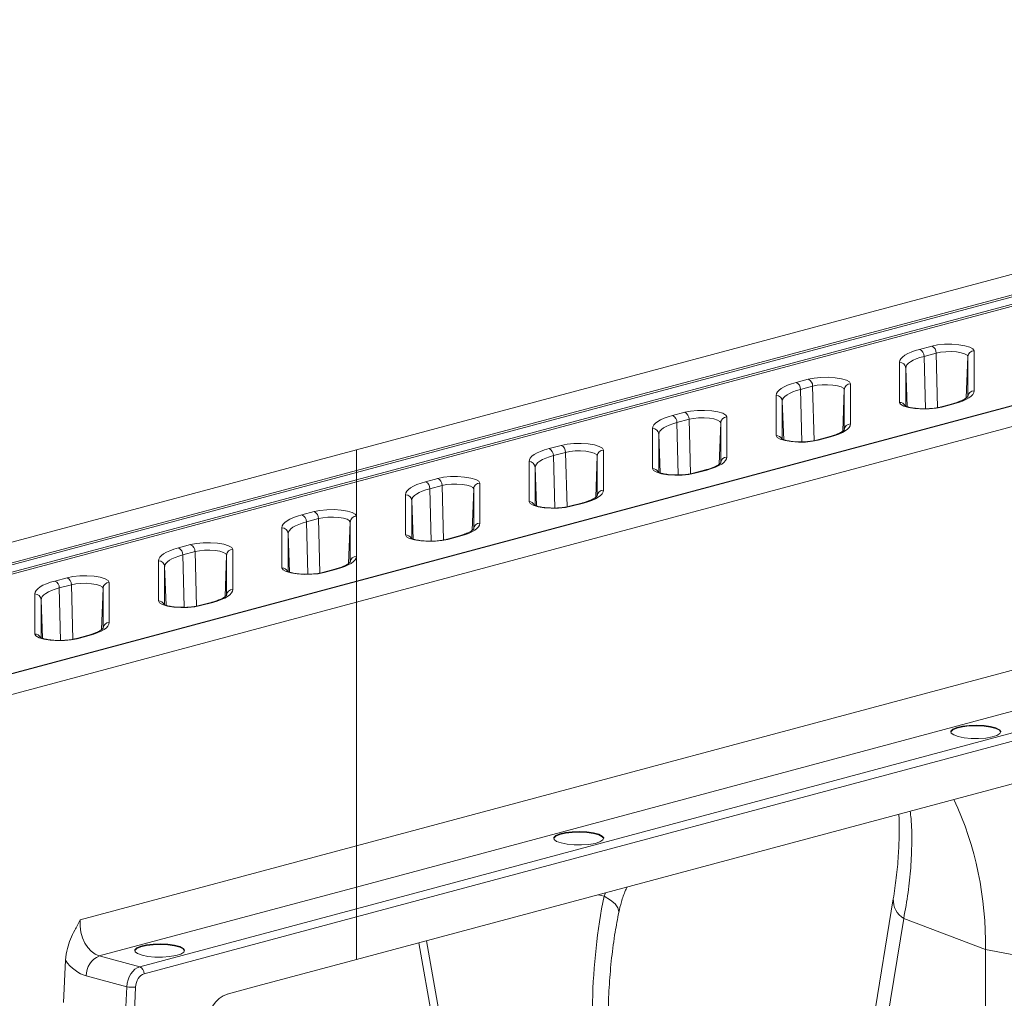
# Model space of a CAD drawing. Units: millimetres. Extents: x 0 to 8400, y 0 to 5940.
# Drawn here: x 1211 to 1368, y 1292 to 1449 of the extents above; entities that cross this region are included whole.
import ezdxf

# ---------------------------------------------------------------- set-up
doc = ezdxf.new("R2010")
doc.units = ezdxf.units.MM
doc.linetypes.add('SLD-Solid', pattern=[0])
doc.layers.add('ACO_DRAINAGE', color=7, linetype='SLD-Solid')

# ---------------------------------------------------------------- blocks, each defined once
blk = doc.blocks.new('ACO - 32927 32929 - ISO')
at = {"layer": 'ACO_DRAINAGE', "linetype": 'SLD-Solid', "lineweight": 18}
for p, q in [((317.2, 805.4), (574.59, 874.36)), ((317.2, 802.09), (574.59, 871.05)), ((574.59, 870.73), (317.2, 801.77)), ((317.2, 800.59), (574.59, 869.55)), ((574.59, 869.23), (317.2, 800.27)), ((574.59, 853.33), (317.2, 784.37)), ((317.2, 784.3), (574.59, 853.25)), ((317.2, 780.99), (574.59, 849.95)), ((409.42, 822.04), (410.36, 822.23)), ((410.36, 822.23), (411.45, 822.33)), ((411.45, 822.33), (412.62, 822.35)), ((412.62, 822.35), (413.75, 822.27)), ((413.75, 822.27), (414.74, 822.11)), ((405.1, 820.57), (405.56, 820.83)), ((405.56, 820.83), (406.11, 821.07)), ((406.11, 821.07), (406.75, 821.31)), ((406.75, 821.31), (407.47, 821.52)), ((407.47, 821.52), (409.42, 822.04)), ((410.13, 820.92), (408.18, 820.4)), ((410.83, 821.06), (410.13, 820.92)), ((410.35, 812.16), (410.13, 820.92)), ((411.65, 821.14), (410.83, 821.06)), ((412.52, 821.15), (411.65, 821.14)), ((413.36, 821.1), (412.52, 821.15)), ((414.11, 820.98), (413.36, 821.1)), ((414.69, 820.8), (414.11, 820.98)), ((415.07, 820.59), (414.69, 820.8)), ((414.74, 822.11), (415.53, 821.88)), ((415.53, 821.88), (416.02, 821.6)), ((416.02, 821.6), (416.19, 821.29)), ((416.19, 821.29), (416.19, 814.87)), ((404.26, 819.44), (404.32, 819.73)), ((404.26, 813.02), (404.26, 819.44)), ((404.32, 819.73), (404.47, 820.02)), ((404.47, 820.02), (404.73, 820.29)), ((404.73, 820.29), (405.1, 820.57)), ((405.69, 819.29), (405.45, 819.03)), ((406.02, 819.53), (405.69, 819.29)), ((406.44, 819.77), (406.02, 819.53)), ((406.94, 820), (406.44, 819.77)), ((407.52, 820.21), (406.94, 820)), ((408.18, 820.4), (407.52, 820.21)), ((408.39, 812), (408.18, 820.4)), ((414.95, 813.73), (415.19, 820.36)), ((415.19, 820.36), (415.07, 820.59)), ((415.19, 813.94), (415.19, 820.36)), ((405.31, 818.77), (405.26, 818.51)), ((405.26, 818.51), (405.26, 812.47)), ((405.49, 812.34), (405.26, 818.51)), ((405.45, 819.03), (405.31, 818.77)), ((386.31, 815.77), (386.95, 816)), ((386.95, 816), (387.68, 816.22)), ((387.68, 816.22), (389.62, 816.74)), ((389.62, 816.74), (390.56, 816.92)), ((390.56, 816.92), (391.66, 817.03)), ((391.66, 817.03), (392.82, 817.04)), ((392.82, 817.04), (393.95, 816.97)), ((393.95, 816.97), (394.94, 816.81)), ((394.94, 816.81), (395.73, 816.58)), ((395.73, 816.58), (396.22, 816.29)), ((396.22, 816.29), (396.39, 815.99)), ((396.39, 815.99), (396.39, 809.56)), ((384.46, 814.14), (384.52, 814.43)), ((384.52, 814.43), (384.67, 814.71)), ((384.67, 814.71), (384.94, 814.99)), ((384.94, 814.99), (385.3, 815.26)), ((385.3, 815.26), (385.76, 815.52)), ((385.76, 815.52), (386.31, 815.77)), ((386.64, 814.47), (386.22, 814.23)), ((387.14, 814.69), (386.64, 814.47)), ((387.72, 814.9), (387.14, 814.69)), ((388.38, 815.1), (387.72, 814.9)), ((390.33, 815.62), (388.38, 815.1)), ((388.6, 806.7), (388.38, 815.1)), ((391.03, 815.76), (390.33, 815.62)), ((390.55, 806.85), (390.33, 815.62)), ((391.85, 815.84), (391.03, 815.76)), ((392.72, 815.85), (391.85, 815.84)), ((393.56, 815.79), (392.72, 815.85)), ((394.31, 815.67), (393.56, 815.79)), ((394.9, 815.5), (394.31, 815.67)), ((395.27, 815.29), (394.9, 815.5)), ((395.15, 808.42), (395.4, 815.06)), ((395.4, 815.06), (395.27, 815.29)), ((395.4, 808.63), (395.4, 815.06)), ((416.14, 814.58), (415.98, 814.3)), ((416.19, 814.87), (416.14, 814.58)), ((384.46, 807.72), (384.46, 814.14)), ((385.51, 813.47), (385.46, 813.21)), ((385.46, 813.21), (385.46, 807.17)), ((385.69, 807.03), (385.46, 813.21)), ((385.65, 813.73), (385.51, 813.47)), ((385.89, 813.98), (385.65, 813.73)), ((386.22, 814.23), (385.89, 813.98)), ((404.43, 812.71), (404.26, 813.02)), ((412.72, 812.79), (410.77, 812.27)), ((412.98, 812.79), (411.03, 812.27)), ((412.72, 812.79), (412.85, 812.81)), ((412.85, 812.81), (412.98, 812.79)), ((413.7, 813), (412.98, 812.79)), ((414.35, 813.24), (413.7, 813)), ((414.9, 813.48), (414.35, 813.24)), ((415.36, 813.74), (414.9, 813.48)), ((415.72, 814.02), (415.36, 813.74)), ((415.98, 814.3), (415.72, 814.02)), ((367.88, 810.91), (369.83, 811.43)), ((369.83, 811.43), (370.76, 811.62)), ((370.76, 811.62), (371.86, 811.72)), ((371.86, 811.72), (373.02, 811.74)), ((373.02, 811.74), (374.15, 811.66)), ((374.15, 811.66), (375.15, 811.5)), ((375.15, 811.5), (375.93, 811.27)), ((375.93, 811.27), (376.42, 810.99)), ((404.93, 812.43), (404.43, 812.71)), ((405.71, 812.2), (404.93, 812.43)), ((406.71, 812.04), (405.71, 812.2)), ((407.84, 811.96), (406.71, 812.04)), ((409, 811.98), (407.84, 811.96)), ((410.1, 812.08), (409, 811.98)), ((411.03, 812.27), (410.1, 812.08)), ((410.77, 812.27), (410.9, 812.29)), ((410.9, 812.29), (411.03, 812.27)), ((574.59, 810.88), (317.2, 741.93)), ((364.87, 809.41), (365.14, 809.69)), ((365.14, 809.69), (365.5, 809.96)), ((365.5, 809.96), (365.96, 810.22)), ((365.96, 810.22), (366.51, 810.47)), ((366.51, 810.47), (367.15, 810.7)), ((367.15, 810.7), (367.88, 810.91)), ((367.93, 809.6), (367.34, 809.39)), ((368.58, 809.79), (367.93, 809.6)), ((370.53, 810.31), (368.58, 809.79)), ((368.8, 801.39), (368.58, 809.79)), ((371.23, 810.45), (370.53, 810.31)), ((370.76, 801.55), (370.53, 810.31)), ((372.05, 810.53), (371.23, 810.45)), ((372.92, 810.54), (372.05, 810.53)), ((373.77, 810.49), (372.92, 810.54)), ((374.51, 810.37), (373.77, 810.49)), ((375.1, 810.19), (374.51, 810.37)), ((375.47, 809.98), (375.1, 810.19)), ((375.36, 803.12), (375.6, 809.75)), ((375.6, 809.75), (375.47, 809.98)), ((375.6, 803.33), (375.6, 809.75)), ((376.42, 810.99), (376.6, 810.68)), ((376.6, 810.68), (376.6, 804.26)), ((364.66, 808.83), (364.72, 809.12)), ((364.66, 802.41), (364.66, 808.83)), ((364.72, 809.12), (364.87, 809.41)), ((365.71, 808.17), (365.66, 807.9)), ((365.86, 808.42), (365.71, 808.17)), ((366.09, 808.68), (365.86, 808.42)), ((366.42, 808.93), (366.09, 808.68)), ((366.84, 809.16), (366.42, 808.93)), ((367.34, 809.39), (366.84, 809.16)), ((395.1, 808.18), (394.55, 807.93)), ((395.56, 808.44), (395.1, 808.18)), ((395.92, 808.71), (395.56, 808.44)), ((396.18, 808.99), (395.92, 808.71)), ((396.34, 809.28), (396.18, 808.99)), ((396.39, 809.56), (396.34, 809.28)), ((350.96, 806.31), (352.06, 806.42)), ((352.06, 806.42), (353.22, 806.43)), ((353.22, 806.43), (354.35, 806.36)), ((365.66, 807.9), (365.66, 801.86)), ((365.89, 801.73), (365.66, 807.9)), ((384.63, 807.41), (384.46, 807.72)), ((385.13, 807.13), (384.63, 807.41)), ((385.91, 806.89), (385.13, 807.13)), ((386.91, 806.73), (385.91, 806.89)), ((388.04, 806.66), (386.91, 806.73)), ((389.2, 806.67), (388.04, 806.66)), ((390.3, 806.78), (389.2, 806.67)), ((391.23, 806.96), (390.3, 806.78)), ((392.92, 807.49), (390.97, 806.97)), ((390.98, 806.97), (391.1, 806.98)), ((391.1, 806.98), (391.23, 806.96)), ((393.18, 807.49), (391.23, 806.96)), ((392.92, 807.49), (393.05, 807.51)), ((393.05, 807.51), (393.18, 807.49)), ((393.91, 807.7), (393.18, 807.49)), ((394.55, 807.93), (393.91, 807.7)), ((71.73, 739.64), (317.2, 805.4)), ((317.2, 805.4), (317.2, 802.09)), ((345.7, 804.65), (346.16, 804.91)), ((346.16, 804.91), (346.71, 805.16)), ((346.71, 805.16), (347.35, 805.39)), ((347.35, 805.39), (348.08, 805.61)), ((348.08, 805.61), (350.03, 806.13)), ((350.73, 805.01), (348.78, 804.49)), ((350.03, 806.13), (350.96, 806.31)), ((351.43, 805.15), (350.73, 805.01)), ((350.96, 796.25), (350.73, 805.01)), ((352.25, 805.23), (351.43, 805.15)), ((353.12, 805.24), (352.25, 805.23)), ((353.97, 805.18), (353.12, 805.24)), ((354.71, 805.06), (353.97, 805.18)), ((354.35, 806.36), (355.35, 806.2)), ((355.3, 804.89), (354.71, 805.06)), ((355.67, 804.68), (355.3, 804.89)), ((355.35, 806.2), (356.13, 805.97)), ((356.13, 805.97), (356.63, 805.69)), ((356.63, 805.69), (356.8, 805.38)), ((356.8, 805.38), (356.8, 798.96)), ((317.2, 735.34), (574.59, 804.3)), ((344.87, 803.53), (344.92, 803.82)), ((344.87, 797.11), (344.87, 803.53)), ((344.92, 803.82), (345.08, 804.1)), ((345.08, 804.1), (345.34, 804.38)), ((345.34, 804.38), (345.7, 804.65)), ((346.29, 803.37), (346.06, 803.12)), ((346.62, 803.62), (346.29, 803.37)), ((347.04, 803.86), (346.62, 803.62)), ((347.54, 804.08), (347.04, 803.86)), ((348.13, 804.29), (347.54, 804.08)), ((348.78, 804.49), (348.13, 804.29)), ((349, 796.09), (348.78, 804.49)), ((355.56, 797.82), (355.8, 804.45)), ((355.8, 804.45), (355.67, 804.68)), ((355.8, 798.03), (355.8, 804.45)), ((376.12, 803.41), (375.76, 803.14)), ((376.38, 803.69), (376.12, 803.41)), ((376.54, 803.97), (376.38, 803.69)), ((376.6, 804.26), (376.54, 803.97)), ((77.9, 737.98), (317.2, 802.09)), ((317.2, 801.77), (78.25, 737.76)), ((317.2, 802.01), (317.2, 802.09)), ((317.2, 801.9), (317.2, 802.01)), ((317.2, 801.77), (317.2, 801.9)), ((317.2, 801.77), (317.2, 800.59)), ((345.91, 802.86), (345.86, 802.6)), ((345.86, 802.6), (345.86, 796.56)), ((346.09, 796.43), (345.86, 802.6)), ((346.06, 803.12), (345.91, 802.86)), ((364.84, 802.1), (364.66, 802.41)), ((365.33, 801.82), (364.84, 802.1)), ((366.11, 801.59), (365.33, 801.82)), ((373.13, 802.19), (371.18, 801.66)), ((371.18, 801.66), (371.3, 801.68)), ((371.3, 801.68), (371.43, 801.66)), ((373.38, 802.18), (371.43, 801.66)), ((373.13, 802.19), (373.25, 802.2)), ((373.25, 802.2), (373.38, 802.18)), ((374.11, 802.4), (373.38, 802.18)), ((374.75, 802.63), (374.11, 802.4)), ((375.3, 802.88), (374.75, 802.63)), ((375.76, 803.14), (375.3, 802.88)), ((79.15, 736.81), (317.2, 800.59)), ((317.2, 800.27), (79.5, 736.59)), ((574.59, 800.83), (317.2, 731.87)), ((317.2, 800.59), (317.2, 800.46)), ((317.2, 800.46), (317.2, 800.35)), ((317.2, 800.35), (317.2, 800.27)), ((317.2, 800.27), (317.2, 794.77)), ((327.56, 800.09), (328.28, 800.3)), ((328.28, 800.3), (330.23, 800.82)), ((330.23, 800.82), (331.16, 801.01)), ((331.16, 801.01), (332.26, 801.12)), ((332.26, 801.12), (333.42, 801.13)), ((333.42, 801.13), (334.55, 801.05)), ((334.55, 801.05), (335.55, 800.89)), ((335.55, 800.89), (336.33, 800.66)), ((336.33, 800.66), (336.83, 800.38)), ((336.83, 800.38), (337, 800.07)), ((367.11, 801.43), (366.11, 801.59)), ((368.24, 801.35), (367.11, 801.43)), ((369.4, 801.37), (368.24, 801.35)), ((370.5, 801.47), (369.4, 801.37)), ((371.43, 801.66), (370.5, 801.47)), ((317.2, 730.56), (574.59, 799.51)), ((325.12, 798.51), (325.28, 798.8)), ((325.28, 798.8), (325.54, 799.08)), ((325.54, 799.08), (325.9, 799.35)), ((325.9, 799.35), (326.36, 799.61)), ((326.36, 799.61), (326.91, 799.86)), ((327.24, 798.55), (326.82, 798.32)), ((326.91, 799.86), (327.56, 800.09)), ((327.75, 798.78), (327.24, 798.55)), ((328.33, 798.99), (327.75, 798.78)), ((328.98, 799.18), (328.33, 798.99)), ((330.93, 799.71), (328.98, 799.18)), ((329.2, 790.78), (328.98, 799.18)), ((331.63, 799.84), (330.93, 799.71)), ((331.16, 790.94), (330.93, 799.71)), ((332.45, 799.92), (331.63, 799.84)), ((333.32, 799.93), (332.45, 799.92)), ((334.17, 799.88), (333.32, 799.93)), ((334.91, 799.76), (334.17, 799.88)), ((335.5, 799.58), (334.91, 799.76)), ((335.87, 799.37), (335.5, 799.58)), ((335.76, 792.51), (336, 799.14)), ((336, 799.14), (335.87, 799.37)), ((336, 792.72), (336, 799.14)), ((337, 800.07), (337, 793.65)), ((356.74, 798.67), (356.59, 798.38)), ((356.8, 798.96), (356.74, 798.67)), ((325.07, 798.22), (325.12, 798.51)), ((325.07, 791.8), (325.07, 798.22)), ((326.11, 797.56), (326.07, 797.29)), ((326.07, 797.29), (326.07, 791.25)), ((326.29, 791.12), (326.07, 797.29)), ((326.26, 797.82), (326.11, 797.56)), ((326.49, 798.07), (326.26, 797.82)), ((326.82, 798.32), (326.49, 798.07)), ((345.04, 796.8), (344.87, 797.11)), ((354.31, 797.09), (353.58, 796.88)), ((354.95, 797.32), (354.31, 797.09)), ((355.5, 797.57), (354.95, 797.32)), ((355.96, 797.83), (355.5, 797.57)), ((356.32, 798.1), (355.96, 797.83)), ((356.59, 798.38), (356.32, 798.1)), ((308.48, 795), (310.43, 795.52)), ((310.43, 795.52), (311.36, 795.71)), ((311.36, 795.71), (312.46, 795.81)), ((312.46, 795.81), (313.62, 795.83)), ((313.62, 795.83), (314.75, 795.75)), ((314.75, 795.75), (315.75, 795.59)), ((315.75, 795.59), (316.53, 795.36)), ((345.53, 796.52), (345.04, 796.8)), ((346.32, 796.29), (345.53, 796.52)), ((347.31, 796.13), (346.32, 796.29)), ((348.44, 796.05), (347.31, 796.13)), ((349.6, 796.07), (348.44, 796.05)), ((350.7, 796.17), (349.6, 796.07)), ((351.64, 796.36), (350.7, 796.17)), ((353.33, 796.88), (351.38, 796.36)), ((351.38, 796.36), (351.5, 796.37)), ((351.5, 796.37), (351.64, 796.36)), ((353.58, 796.88), (351.64, 796.36)), ((353.33, 796.88), (353.45, 796.9)), ((353.45, 796.9), (353.58, 796.88)), ((305.74, 793.77), (306.1, 794.04)), ((306.1, 794.04), (306.56, 794.31)), ((306.56, 794.31), (307.12, 794.55)), ((307.12, 794.55), (307.76, 794.78)), ((307.76, 794.78), (308.48, 795)), ((309.19, 793.88), (308.53, 793.68)), ((311.14, 794.4), (309.19, 793.88)), ((309.4, 785.48), (309.19, 793.88)), ((311.83, 794.54), (311.14, 794.4)), ((311.36, 785.64), (311.14, 794.4)), ((312.65, 794.62), (311.83, 794.54)), ((313.52, 794.63), (312.65, 794.62)), ((314.37, 794.57), (313.52, 794.63)), ((315.11, 794.45), (314.37, 794.57)), ((315.7, 794.28), (315.11, 794.45)), ((316.07, 794.07), (315.7, 794.28)), ((315.96, 787.21), (316.2, 793.84)), ((316.2, 793.84), (316.07, 794.07)), ((316.2, 787.42), (316.2, 793.84)), ((316.53, 795.36), (317.03, 795.08)), ((317.03, 795.08), (317.2, 794.77)), ((317.2, 794.77), (317.2, 788.35)), ((305.27, 792.92), (305.32, 793.21)), ((305.27, 786.5), (305.27, 792.92)), ((305.32, 793.21), (305.48, 793.49)), ((305.48, 793.49), (305.74, 793.77)), ((306.31, 792.25), (306.27, 791.99)), ((306.46, 792.51), (306.31, 792.25)), ((306.7, 792.77), (306.46, 792.51)), ((307.03, 793.01), (306.7, 792.77)), ((307.44, 793.25), (307.03, 793.01)), ((307.95, 793.47), (307.44, 793.25)), ((308.53, 793.68), (307.95, 793.47)), ((317.2, 723.72), (574.59, 792.67)), ((335.7, 792.27), (335.15, 792.02)), ((336.16, 792.53), (335.7, 792.27)), ((336.53, 792.8), (336.16, 792.53)), ((336.79, 793.08), (336.53, 792.8)), ((336.94, 793.36), (336.79, 793.08)), ((337, 793.65), (336.94, 793.36)), ((306.27, 791.99), (306.27, 785.95)), ((306.49, 785.82), (306.27, 791.99)), ((325.24, 791.49), (325.07, 791.8)), ((325.73, 791.21), (325.24, 791.49)), ((326.52, 790.98), (325.73, 791.21)), ((327.51, 790.82), (326.52, 790.98)), ((328.64, 790.75), (327.51, 790.82)), ((329.81, 790.76), (328.64, 790.75)), ((330.9, 790.87), (329.81, 790.76)), ((331.84, 791.05), (330.9, 790.87)), ((333.53, 791.58), (331.58, 791.05)), ((331.58, 791.05), (331.7, 791.07)), ((331.7, 791.07), (331.84, 791.05)), ((333.79, 791.57), (331.84, 791.05)), ((333.53, 791.58), (333.65, 791.59)), ((333.65, 791.59), (333.79, 791.57)), ((334.51, 791.79), (333.79, 791.57)), ((335.15, 792.02), (334.51, 791.79)), ((286.76, 789), (287.32, 789.25)), ((287.32, 789.25), (287.96, 789.48)), ((287.96, 789.48), (288.68, 789.69)), ((288.68, 789.69), (290.63, 790.22)), ((291.34, 789.1), (289.39, 788.57)), ((290.63, 790.22), (291.56, 790.4)), ((292.04, 789.24), (291.34, 789.1)), ((291.56, 780.33), (291.34, 789.1)), ((291.56, 790.4), (292.66, 790.51)), ((292.86, 789.31), (292.04, 789.24)), ((292.66, 790.51), (293.82, 790.52)), ((293.72, 789.33), (292.86, 789.31)), ((294.57, 789.27), (293.72, 789.33)), ((293.82, 790.52), (294.95, 790.45)), ((295.32, 789.15), (294.57, 789.27)), ((294.95, 790.45), (295.95, 790.29)), ((295.9, 788.98), (295.32, 789.15)), ((295.95, 790.29), (296.73, 790.05)), ((296.73, 790.05), (297.23, 789.77)), ((297.23, 789.77), (297.4, 789.46)), ((297.4, 789.46), (297.4, 783.04)), ((285.47, 787.62), (285.52, 787.9)), ((285.47, 781.19), (285.47, 787.62)), ((285.52, 787.9), (285.68, 788.19)), ((285.68, 788.19), (285.94, 788.47)), ((285.94, 788.47), (286.3, 788.74)), ((286.3, 788.74), (286.76, 789)), ((287.23, 787.71), (286.9, 787.46)), ((287.64, 787.94), (287.23, 787.71)), ((288.15, 788.17), (287.64, 787.94)), ((288.73, 788.38), (288.15, 788.17)), ((289.39, 788.57), (288.73, 788.38)), ((289.6, 780.17), (289.39, 788.57)), ((296.27, 788.77), (295.9, 788.98)), ((296.16, 781.9), (296.4, 788.53)), ((296.4, 788.53), (296.27, 788.77)), ((296.4, 782.11), (296.4, 788.53)), ((316.73, 787.49), (316.36, 787.22)), ((316.99, 787.77), (316.73, 787.49)), ((317.15, 788.06), (316.99, 787.77)), ((317.2, 788.35), (317.15, 788.06)), ((317.2, 788.35), (317.2, 784.37)), ((286.52, 786.95), (286.47, 786.69)), ((286.47, 786.69), (286.47, 780.64)), ((286.69, 780.51), (286.47, 786.69)), ((286.66, 787.21), (286.52, 786.95)), ((286.9, 787.46), (286.66, 787.21)), ((305.44, 786.19), (305.27, 786.5)), ((305.94, 785.91), (305.44, 786.19)), ((306.72, 785.68), (305.94, 785.91)), ((313.73, 786.27), (311.78, 785.75)), ((313.99, 786.27), (312.04, 785.75)), ((313.73, 786.27), (313.85, 786.29)), ((313.85, 786.29), (313.99, 786.27)), ((314.71, 786.48), (313.99, 786.27)), ((315.35, 786.71), (314.71, 786.48)), ((315.9, 786.96), (315.35, 786.71)), ((316.36, 787.22), (315.9, 786.96)), ((317.2, 784.37), (110.85, 729.09)), ((268.16, 784.18), (268.88, 784.39)), ((268.88, 784.39), (270.83, 784.91)), ((270.83, 784.91), (271.77, 785.1)), ((271.77, 785.1), (272.86, 785.2)), ((272.86, 785.2), (274.02, 785.22)), ((274.02, 785.22), (275.15, 785.14)), ((275.15, 785.14), (276.15, 784.98)), ((276.15, 784.98), (276.93, 784.75)), ((276.93, 784.75), (277.43, 784.47)), ((277.43, 784.47), (277.6, 784.16)), ((307.72, 785.52), (306.72, 785.68)), ((308.84, 785.44), (307.72, 785.52)), ((310.01, 785.46), (308.84, 785.44)), ((311.1, 785.56), (310.01, 785.46)), ((312.04, 785.75), (311.1, 785.56)), ((311.78, 785.75), (311.9, 785.77)), ((311.9, 785.77), (312.04, 785.75)), ((317.2, 784.35), (317.2, 784.37)), ((317.2, 784.37), (317.2, 784.37)), ((317.2, 784.3), (317.2, 784.35)), ((111.11, 729.08), (317.2, 784.3)), ((265.72, 782.6), (265.88, 782.88)), ((265.88, 782.88), (266.14, 783.16)), ((266.14, 783.16), (266.5, 783.44)), ((266.5, 783.44), (266.96, 783.7)), ((266.96, 783.7), (267.52, 783.94)), ((267.52, 783.94), (268.16, 784.18)), ((268.35, 782.87), (267.85, 782.64)), ((268.93, 783.08), (268.35, 782.87)), ((269.59, 783.27), (268.93, 783.08)), ((271.54, 783.79), (269.59, 783.27)), ((269.8, 774.87), (269.59, 783.27)), ((272.24, 783.93), (271.54, 783.79)), ((271.76, 775.03), (271.54, 783.79)), ((273.06, 784.01), (272.24, 783.93)), ((273.93, 784.02), (273.06, 784.01)), ((274.77, 783.96), (273.93, 784.02)), ((275.52, 783.84), (274.77, 783.96)), ((276.1, 783.67), (275.52, 783.84)), ((276.47, 783.46), (276.1, 783.67)), ((276.36, 776.6), (276.6, 783.23)), ((276.6, 783.23), (276.47, 783.46)), ((276.6, 776.81), (276.6, 783.23)), ((277.6, 784.16), (277.6, 777.74)), ((297.35, 782.75), (297.19, 782.47)), ((297.4, 783.04), (297.35, 782.75)), ((317.2, 784.3), (317.2, 780.99)), ((265.67, 782.31), (265.72, 782.6)), ((265.67, 775.89), (265.67, 782.31)), ((266.72, 781.64), (266.67, 781.38)), ((266.67, 781.38), (266.67, 775.34)), ((266.89, 775.21), (266.67, 781.38)), ((266.86, 781.9), (266.72, 781.64)), ((267.1, 782.16), (266.86, 781.9)), ((267.43, 782.4), (267.1, 782.16)), ((267.85, 782.64), (267.43, 782.4)), ((285.64, 780.89), (285.47, 781.19)), ((294.91, 781.18), (294.19, 780.97)), ((295.55, 781.41), (294.91, 781.18)), ((296.1, 781.66), (295.55, 781.41)), ((296.56, 781.92), (296.1, 781.66)), ((296.93, 782.19), (296.56, 781.92)), ((297.19, 782.47), (296.93, 782.19)), ((117.28, 727.43), (317.2, 780.99)), ((286.14, 780.6), (285.64, 780.89)), ((286.92, 780.37), (286.14, 780.6)), ((287.92, 780.21), (286.92, 780.37)), ((289.05, 780.14), (287.92, 780.21)), ((290.21, 780.15), (289.05, 780.14)), ((291.3, 780.26), (290.21, 780.15)), ((292.24, 780.44), (291.3, 780.26)), ((293.93, 780.97), (291.98, 780.45)), ((291.98, 780.45), (292.1, 780.46)), ((292.1, 780.46), (292.24, 780.44)), ((294.19, 780.97), (292.24, 780.44)), ((293.93, 780.97), (294.05, 780.98)), ((294.05, 780.98), (294.19, 780.97)), ((317.2, 780.99), (317.2, 741.93)), ((276.77, 776.61), (276.31, 776.35)), ((277.13, 776.89), (276.77, 776.61)), ((277.39, 777.16), (277.13, 776.89)), ((277.55, 777.45), (277.39, 777.16)), ((277.6, 777.74), (277.55, 777.45)), ((265.84, 775.58), (265.67, 775.89)), ((266.34, 775.3), (265.84, 775.58)), ((267.12, 775.07), (266.34, 775.3)), ((268.12, 774.91), (267.12, 775.07)), ((269.25, 774.83), (268.12, 774.91)), ((271.5, 774.95), (270.41, 774.85)), ((272.44, 775.14), (271.5, 774.95)), ((274.13, 775.66), (272.18, 775.14)), ((272.18, 775.14), (272.3, 775.16)), ((272.3, 775.16), (272.44, 775.14)), ((274.39, 775.66), (272.44, 775.14)), ((274.13, 775.66), (274.25, 775.68)), ((274.25, 775.68), (274.39, 775.66)), ((275.11, 775.87), (274.39, 775.66)), ((275.75, 776.11), (275.11, 775.87)), ((276.31, 776.35), (275.75, 776.11)), ((270.41, 774.85), (269.25, 774.83)), ((412.81, 760.64), (413.45, 760.91)), ((412.81, 760.54), (413.45, 760.81)), ((413.45, 760.91), (414.35, 761.11)), ((413.45, 760.81), (414.35, 761.02)), ((414.35, 761.11), (415.44, 761.24)), ((414.35, 761.02), (415.44, 761.15)), ((415.44, 761.24), (416.63, 761.28)), ((415.44, 761.15), (416.63, 761.18)), ((416.63, 761.28), (417.8, 761.22)), ((416.63, 761.18), (417.8, 761.12)), ((417.8, 761.22), (418.86, 761.07)), ((417.8, 761.12), (418.86, 760.97)), ((418.86, 761.07), (419.7, 760.84)), ((418.86, 760.97), (419.7, 760.75)), ((419.7, 760.84), (420.26, 760.56)), ((419.7, 760.75), (420.26, 760.46)), ((412.48, 760.16), (412.5, 760.23)), ((412.5, 760.33), (412.81, 760.64)), ((412.5, 760.23), (412.81, 760.54)), ((412.55, 760.01), (412.5, 760.33)), ((412.94, 759.71), (412.55, 760.01)), ((413.65, 759.45), (412.94, 759.71)), ((414.61, 759.26), (413.65, 759.45)), ((415.74, 759.15), (414.61, 759.26)), ((416.93, 759.14), (415.74, 759.15)), ((418.08, 759.22), (416.93, 759.14)), ((419.09, 759.39), (418.08, 759.22)), ((419.87, 759.64), (419.09, 759.39)), ((420.34, 759.93), (419.87, 759.64)), ((420.26, 760.56), (420.48, 760.25)), ((420.26, 760.46), (420.48, 760.16)), ((420.48, 760.25), (420.34, 759.93)), ((348.87, 743.28), (349.17, 743.59)), ((348.87, 743.18), (349.17, 743.49)), ((349.17, 743.59), (349.81, 743.86)), ((349.17, 743.49), (349.81, 743.76)), ((349.81, 743.86), (350.71, 744.06)), ((349.81, 743.76), (350.71, 743.97)), ((350.71, 744.06), (351.8, 744.19)), ((350.71, 743.97), (351.8, 744.1)), ((351.8, 744.19), (352.99, 744.23)), ((351.8, 744.1), (352.99, 744.13)), ((352.99, 744.23), (354.16, 744.17)), ((352.99, 744.13), (354.16, 744.07)), ((354.16, 744.17), (355.22, 744.02)), ((354.16, 744.07), (355.22, 743.92)), ((355.22, 744.02), (356.06, 743.79)), ((355.22, 743.92), (356.06, 743.7)), ((356.06, 743.79), (356.62, 743.51)), ((356.06, 743.7), (356.62, 743.41)), ((356.62, 743.51), (356.84, 743.2)), ((356.62, 743.41), (356.84, 743.11)), ((317.2, 741.93), (272.95, 730.07)), ((317.2, 741.93), (317.2, 740.96)), ((348.84, 743.11), (348.87, 743.18)), ((348.91, 742.96), (348.87, 743.28)), ((349.3, 742.66), (348.91, 742.96)), ((350.01, 742.4), (349.3, 742.66)), ((350.97, 742.21), (350.01, 742.4)), ((352.1, 742.1), (350.97, 742.21)), ((353.29, 742.09), (352.1, 742.1)), ((354.44, 742.17), (353.29, 742.09)), ((355.45, 742.34), (354.44, 742.17)), ((356.23, 742.59), (355.45, 742.34)), ((356.7, 742.88), (356.23, 742.59)), ((356.84, 743.2), (356.7, 742.88)), ((317.2, 740.96), (317.2, 739.97)), ((317.2, 739.97), (317.2, 738.98)), ((317.2, 738.98), (317.2, 738.03)), ((317.2, 738.03), (317.2, 737.17)), ((317.2, 737.17), (317.2, 736.41)), ((317.2, 736.41), (317.2, 735.8)), ((317.2, 735.8), (317.2, 735.34)), ((276, 724.3), (317.2, 735.34)), ((317.2, 731.87), (317.2, 735.34)), ((355.97, 734.11), (356.89, 733.9)), ((357.13, 734.41), (356.89, 733.9)), ((357.92, 733.26), (356.89, 733.9)), ((360.54, 735.22), (360.57, 735.33)), ((360.57, 735.33), (360.57, 735.34)), ((358.67, 732.62), (357.92, 733.26)), ((359.13, 732), (358.67, 732.62)), ((403.26, 733.45), (395.53, 685.93)), ((317.2, 731.87), (282.47, 722.57)), ((317.2, 731.78), (317.2, 731.87)), ((317.2, 731.66), (317.2, 731.78)), ((317.2, 731.51), (317.2, 731.66)), ((317.2, 731.34), (317.2, 731.51)), ((317.2, 731.15), (317.2, 731.34)), ((317.2, 730.95), (317.2, 731.15)), ((317.2, 730.75), (317.2, 730.95)), ((317.2, 730.56), (317.2, 730.75)), ((359.26, 731.42), (359.13, 732)), ((359.25, 731.28), (359.26, 731.42)), ((283.18, 721.44), (317.2, 730.56)), ((317.2, 723.72), (317.2, 730.56)), ((404.93, 730.3), (397.2, 682.79)), ((404.93, 730.3), (418.01, 725.3)), ((282.63, 725.86), (283.54, 726.07)), ((282.63, 725.76), (283.54, 725.97)), ((283.54, 726.07), (284.63, 726.2)), ((283.54, 725.97), (284.63, 726.1)), ((284.63, 726.2), (285.81, 726.23)), ((284.63, 726.1), (285.81, 726.13)), ((285.81, 726.23), (286.99, 726.17)), ((285.81, 726.13), (286.99, 726.08)), ((286.99, 726.17), (288.04, 726.02)), ((286.99, 726.08), (288.04, 725.93)), ((288.04, 726.02), (288.88, 725.8)), ((327.22, 726.4), (334.19, 686.43)), ((335.43, 686.76), (328.45, 726.73)), ((281.67, 725.11), (281.69, 725.18)), ((281.69, 725.28), (282, 725.59)), ((281.69, 725.18), (282, 725.49)), ((281.73, 724.96), (281.69, 725.28)), ((282.13, 724.66), (281.73, 724.96)), ((282, 725.59), (282.63, 725.86)), ((282, 725.49), (282.63, 725.76)), ((282.84, 724.4), (282.13, 724.66)), ((283.8, 724.21), (282.84, 724.4)), ((288.04, 725.93), (288.88, 725.7)), ((289.05, 724.59), (288.27, 724.35)), ((288.88, 725.8), (289.44, 725.51)), ((288.88, 725.7), (289.44, 725.42)), ((289.53, 724.88), (289.05, 724.59)), ((289.44, 725.51), (289.66, 725.2)), ((289.44, 725.42), (289.66, 725.11)), ((289.66, 725.2), (289.53, 724.88)), ((436.67, 721.8), (418.01, 725.3)), ((418.01, 592.82), (418.01, 725.3)), ((270.26, 716.83), (270.56, 723.62)), ((282.47, 722.57), (276, 724.3)), ((284.92, 724.11), (283.8, 724.21)), ((286.11, 724.1), (284.92, 724.11)), ((287.26, 724.18), (286.11, 724.1)), ((288.27, 724.35), (287.26, 724.18)), ((300.62, 719.28), (317.2, 723.72)), ((273.89, 721.1), (280.39, 719.36)), ((280.39, 719.36), (279.31, 694.77)), ((280.72, 694.72), (281.8, 719.3)), ((296.51, 718.18), (300.62, 719.28))]:
    blk.add_line(p, q, dxfattribs=at)
for centre, radius, start, end in [((407.01, 820.44), 1.17, 357.9657, 66.5744), ((408.96, 820.96), 1.17, 357.9657, 66.5744), ((416.18, 820.31), 0.984, 89.0027, 176.8668), ((404.28, 818.46), 0.984, 3.1357, 90.9947), ((387.21, 815.14), 1.17, 357.9657, 66.5744), ((389.16, 815.66), 1.17, 357.9657, 66.5744), ((396.38, 815), 0.984, 89.0027, 176.8668), ((416.18, 813.89), 0.984, 89.0027, 176.8668), ((384.48, 813.15), 0.984, 3.1357, 90.9947), ((404.27, 812.02), 1, 26.1501, 90.5006), ((369.36, 810.36), 1.17, 357.9657, 66.5744), ((367.41, 809.83), 1.17, 357.9657, 66.5744), ((376.58, 809.7), 0.984, 89.0049, 176.8629), ((364.68, 807.85), 0.984, 3.1375, 90.9929), ((396.38, 808.58), 0.984, 89.0027, 176.8668), ((384.47, 806.71), 1, 26.1501, 90.5006), ((347.61, 804.53), 1.17, 357.9657, 66.5744), ((349.56, 805.05), 1.17, 357.9657, 66.5744), ((356.78, 804.39), 0.984, 89.0059, 176.8636), ((344.88, 802.55), 0.984, 3.1375, 90.9929), ((376.58, 803.28), 0.984, 89.0027, 176.8668), ((364.67, 801.41), 1, 26.1501, 90.5006), ((327.81, 799.22), 1.17, 357.9657, 66.5744), ((329.76, 799.75), 1.17, 357.9657, 66.5744), ((336.98, 799.09), 0.984, 89.0059, 176.8636), ((356.78, 797.97), 0.984, 89.0027, 176.8668), ((325.08, 797.24), 0.984, 3.1369, 90.9966), ((344.87, 796.11), 1, 26.1501, 90.5006), ((309.96, 794.44), 1.17, 357.9657, 66.5744), ((308.01, 793.92), 1.17, 357.9657, 66.5744), ((317.18, 793.79), 0.984, 89.0049, 176.8646), ((305.28, 791.94), 0.984, 3.1329, 90.9975), ((336.98, 792.67), 0.984, 89.0027, 176.8668), ((325.08, 790.8), 1, 26.1501, 90.5006), ((288.21, 788.62), 1.17, 357.9657, 66.5744), ((290.16, 789.14), 1.17, 357.9657, 66.5744), ((297.38, 788.48), 0.984, 89.0049, 176.8646), ((285.49, 786.63), 0.984, 3.1329, 90.9975), ((317.18, 787.36), 0.984, 89.0027, 176.8668), ((305.28, 785.5), 1, 26.1524, 90.4983), ((268.41, 783.31), 1.17, 357.9657, 66.5744), ((270.36, 783.83), 1.17, 357.9657, 66.5744), ((277.58, 783.18), 0.984, 89.0049, 176.8646), ((297.38, 782.06), 0.984, 89.0027, 176.8668), ((265.69, 781.33), 0.984, 3.1329, 90.9975), ((285.48, 780.19), 1, 26.1524, 90.4983), ((277.58, 776.75), 0.984, 89.0027, 176.8668), ((265.68, 774.89), 1, 26.1524, 90.4983), ((363.44, 726.47), 54.58, 358.7783, 24.822), ((406.65, 733.24), 3.4, 176.5503, 239.7432), ((277.37, 721.1), 3.48, 113.1585, 180.0362), ((282, 721.49), 1.18, 357.6331, 66.5321), ((281.28, 723.67), 4.4, 258.3568, 276.822)]:
    blk.add_arc(centre, radius, start, end, dxfattribs=at)
for centre, major_axis, ratio, start_param, end_param in [((398.59, 710.1), (-4.88, 67.38), 0.642608, 1.163807, 1.681725), ((276.49, 729.25), (-0.36, 5.03), 0.705735, 1.358039, 2.902655), ((274.38, 728.94), (-1.16, 7.94), 0.699792, 2.198967, 2.849015), ((282.51, 719.67), (0.71, 2.91), 0.685751, 0.359284, 1.842814), ((283.22, 719.51), (0.45, 1.95), 0.687857, 0.351383, 1.834913), ((296.61, 713.33), (1.13, 4.87), 0.687857, 0.351383, 1.834913)]:
    blk.add_ellipse(centre, major_axis=major_axis, ratio=ratio, start_param=start_param, end_param=end_param, dxfattribs=at)
for points, knots in [([(413.91, 813.19), (413.76, 813.13), (413.42, 812.99), (412.97, 812.86), (412.72, 812.79)], [0, 0, 0, 0, 0.46456, 1, 1, 1, 1]), ([(415.19, 813.95), (415.19, 813.94), (415.19, 813.92), (414.89, 813.65), (414.45, 813.39), (414.04, 813.24), (413.91, 813.19)], [0, 0, 0, 0, 0.239362, 0.55141, 0.861122, 1, 1, 1, 1]), ([(408.22, 812), (407.99, 812), (407.41, 812), (406.54, 812.09), (405.76, 812.24), (405.28, 812.39), (405.08, 812.51), (405.1, 812.49), (405.11, 812.48)], [0, 0, 0, 0, 0.152127, 0.383018, 0.609416, 0.798478, 0.956511, 1, 1, 1, 1]), ([(410.77, 812.27), (410.65, 812.24), (410.31, 812.16), (409.56, 812.05), (408.79, 811.99), (408.34, 812), (408.22, 812)], [0, 0, 0, 0, 0.184665, 0.524389, 0.87735, 1, 1, 1, 1]), ([(395.39, 808.64), (395.39, 808.63), (395.39, 808.61), (395.09, 808.35), (394.65, 808.09), (394.24, 807.93), (394.12, 807.89)], [0, 0, 0, 0, 0.239362, 0.55141, 0.861122, 1, 1, 1, 1]), ([(388.42, 806.7), (388.19, 806.7), (387.61, 806.7), (386.74, 806.79), (385.96, 806.94), (385.48, 807.08), (385.28, 807.2), (385.31, 807.18), (385.31, 807.18)], [0, 0, 0, 0, 0.152127, 0.383018, 0.609416, 0.798478, 0.956511, 1, 1, 1, 1]), ([(390.97, 806.97), (390.85, 806.94), (390.51, 806.85), (389.77, 806.75), (389, 806.69), (388.54, 806.7), (388.42, 806.7)], [0, 0, 0, 0, 0.184665, 0.524389, 0.87735, 1, 1, 1, 1]), ([(394.12, 807.89), (393.96, 807.82), (393.62, 807.68), (393.17, 807.56), (392.92, 807.49)], [0, 0, 0, 0, 0.46456, 1, 1, 1, 1]), ([(375.59, 803.34), (375.59, 803.33), (375.59, 803.31), (375.29, 803.04), (374.85, 802.78), (374.44, 802.63), (374.32, 802.58)], [0, 0, 0, 0, 0.239362, 0.55141, 0.861122, 1, 1, 1, 1]), ([(368.62, 801.39), (368.39, 801.39), (367.81, 801.39), (366.94, 801.48), (366.16, 801.63), (365.68, 801.78), (365.49, 801.9), (365.51, 801.88), (365.51, 801.88)], [0, 0, 0, 0, 0.152127, 0.383018, 0.609416, 0.798478, 0.956511, 1, 1, 1, 1]), ([(374.32, 802.58), (374.16, 802.52), (373.82, 802.38), (373.37, 802.25), (373.13, 802.19)], [0, 0, 0, 0, 0.46456, 1, 1, 1, 1]), ([(371.18, 801.66), (371.05, 801.63), (370.71, 801.55), (369.97, 801.44), (369.2, 801.38), (368.74, 801.39), (368.62, 801.39)], [0, 0, 0, 0, 0.184665, 0.524408, 0.87735, 1, 1, 1, 1]), ([(354.52, 797.28), (354.36, 797.21), (354.02, 797.07), (353.57, 796.95), (353.33, 796.88)], [0, 0, 0, 0, 0.46456, 1, 1, 1, 1]), ([(355.79, 798.03), (355.79, 798.03), (355.79, 798.01), (355.49, 797.74), (355.05, 797.48), (354.64, 797.33), (354.52, 797.28)], [0, 0, 0, 0, 0.239362, 0.55141, 0.861122, 1, 1, 1, 1]), ([(348.82, 796.09), (348.59, 796.09), (348.01, 796.09), (347.14, 796.18), (346.36, 796.33), (345.88, 796.47), (345.69, 796.6), (345.71, 796.58), (345.71, 796.57)], [0, 0, 0, 0, 0.152127, 0.383018, 0.609416, 0.798478, 0.956511, 1, 1, 1, 1]), ([(351.38, 796.36), (351.25, 796.33), (350.91, 796.24), (350.17, 796.14), (349.4, 796.08), (348.94, 796.09), (348.82, 796.09)], [0, 0, 0, 0, 0.184686, 0.524408, 0.87735, 1, 1, 1, 1]), ([(336, 792.73), (335.99, 792.72), (335.99, 792.7), (335.69, 792.43), (335.26, 792.17), (334.85, 792.02), (334.72, 791.97)], [0, 0, 0, 0, 0.239362, 0.55141, 0.861122, 1, 1, 1, 1]), ([(329.02, 790.79), (328.79, 790.79), (328.21, 790.79), (327.34, 790.87), (326.56, 791.02), (326.08, 791.17), (325.89, 791.29), (325.91, 791.27), (325.91, 791.27)], [0, 0, 0, 0, 0.152127, 0.383018, 0.609416, 0.798478, 0.956511, 1, 1, 1, 1]), ([(331.58, 791.05), (331.46, 791.02), (331.11, 790.94), (330.37, 790.83), (329.6, 790.77), (329.14, 790.78), (329.02, 790.79)], [0, 0, 0, 0, 0.184686, 0.524408, 0.87735, 1, 1, 1, 1]), ([(334.72, 791.97), (334.56, 791.91), (334.22, 791.77), (333.77, 791.64), (333.53, 791.58)], [0, 0, 0, 0, 0.46456, 1, 1, 1, 1]), ([(309.22, 785.48), (308.99, 785.48), (308.41, 785.48), (307.54, 785.57), (306.76, 785.72), (306.28, 785.87), (306.09, 785.99), (306.11, 785.97), (306.11, 785.96)], [0, 0, 0, 0, 0.152127, 0.383018, 0.609416, 0.798478, 0.956511, 1, 1, 1, 1]), ([(314.92, 786.67), (314.76, 786.6), (314.43, 786.47), (313.97, 786.34), (313.73, 786.27)], [0, 0, 0, 0, 0.46456, 1, 1, 1, 1]), ([(316.2, 787.43), (316.2, 787.42), (316.19, 787.4), (315.9, 787.13), (315.46, 786.87), (315.05, 786.72), (314.92, 786.67)], [0, 0, 0, 0, 0.239362, 0.55141, 0.861122, 1, 1, 1, 1]), ([(311.78, 785.75), (311.66, 785.72), (311.31, 785.63), (310.57, 785.53), (309.8, 785.47), (309.34, 785.48), (309.22, 785.48)], [0, 0, 0, 0, 0.184686, 0.524408, 0.87735, 1, 1, 1, 1]), ([(295.12, 781.37), (294.96, 781.3), (294.63, 781.16), (294.17, 781.04), (293.93, 780.97)], [0, 0, 0, 0, 0.46456, 1, 1, 1, 1]), ([(296.4, 782.12), (296.4, 782.11), (296.39, 782.09), (296.1, 781.82), (295.66, 781.56), (295.25, 781.41), (295.12, 781.37)], [0, 0, 0, 0, 0.239362, 0.55141, 0.861122, 1, 1, 1, 1]), ([(289.42, 780.18), (289.19, 780.18), (288.62, 780.18), (287.74, 780.26), (286.96, 780.41), (286.49, 780.56), (286.29, 780.68), (286.31, 780.66), (286.32, 780.66)], [0, 0, 0, 0, 0.152135, 0.383018, 0.609416, 0.79848, 0.956511, 1, 1, 1, 1]), ([(291.98, 780.45), (291.86, 780.42), (291.51, 780.33), (290.77, 780.23), (290, 780.16), (289.54, 780.17), (289.42, 780.18)], [0, 0, 0, 0, 0.184686, 0.524408, 0.87735, 1, 1, 1, 1]), ([(276.6, 776.82), (276.6, 776.81), (276.59, 776.79), (276.3, 776.52), (275.86, 776.26), (275.45, 776.11), (275.32, 776.06)], [0, 0, 0, 0, 0.239362, 0.55141, 0.861122, 1, 1, 1, 1]), ([(269.63, 774.87), (269.4, 774.87), (268.82, 774.87), (267.95, 774.96), (267.16, 775.11), (266.69, 775.26), (266.49, 775.38), (266.51, 775.36), (266.52, 775.35)], [0, 0, 0, 0, 0.152135, 0.383018, 0.609416, 0.79848, 0.956511, 1, 1, 1, 1]), ([(272.18, 775.14), (272.06, 775.11), (271.71, 775.03), (270.97, 774.92), (270.2, 774.86), (269.74, 774.87), (269.63, 774.87)], [0, 0, 0, 0, 0.184686, 0.524408, 0.87735, 1, 1, 1, 1]), ([(275.32, 776.06), (275.16, 776), (274.83, 775.86), (274.37, 775.73), (274.13, 775.66)], [0, 0, 0, 0, 0.46456, 1, 1, 1, 1]), ([(404.15, 747.01), (404.15, 746.94), (404.23, 745.89), (404.22, 743.66), (404.09, 740.34), (403.78, 736.93), (403.43, 734.58), (403.26, 733.45)], [0, 0, 0, 0, 0.0171577, 0.2657324, 0.515154, 0.7654066, 1, 1, 1, 1]), ([(405.96, 747.5), (406.01, 747.11), (406.2, 745.52), (406.25, 742.5), (406.09, 738.53), (405.67, 734.46), (405.18, 731.69), (404.93, 730.3)], [0, 0, 0, 0, 0.0778717, 0.3151184, 0.5523638, 0.7754584, 1, 1, 1, 1]), ([(359.25, 731.27), (359.38, 731.83), (359.66, 733), (360.11, 734.34), (360.49, 735.08), (360.55, 735.21)], [0, 0, 0, 0, 0.429046, 0.898443, 1, 1, 1, 1]), ([(358.54, 700.31), (358.44, 701.04), (358.14, 703.2), (357.79, 706.82), (357.57, 711.15), (357.54, 715.47), (357.71, 719.76), (358.08, 723.99), (358.6, 727.83), (359.05, 730.23), (359.25, 731.28)], [0, 0, 0, 0, 0.070434, 0.207298, 0.344395, 0.481639, 0.618902, 0.756021, 0.89286, 1, 1, 1, 1]), ([(272.95, 730.07), (272.94, 730.07), (272.64, 729.52), (271.86, 728.08), (270.86, 725.94), (270.64, 724.25), (270.56, 723.62)], [0, 0, 0, 0, 0.00202, 0.279363, 0.727549, 1, 1, 1, 1])]:
    blk.add_open_spline(points, degree=3, knots=knots, dxfattribs=at)

msp = doc.modelspace()

# ---------------------------------------------------------------- block references
at = {"layer": 'ACO_DRAINAGE'}
msp.add_blockref('ACO - 32927 32929 - ISO', (947.29, 574.93), dxfattribs=at)

doc.saveas('drawing.dxf')
